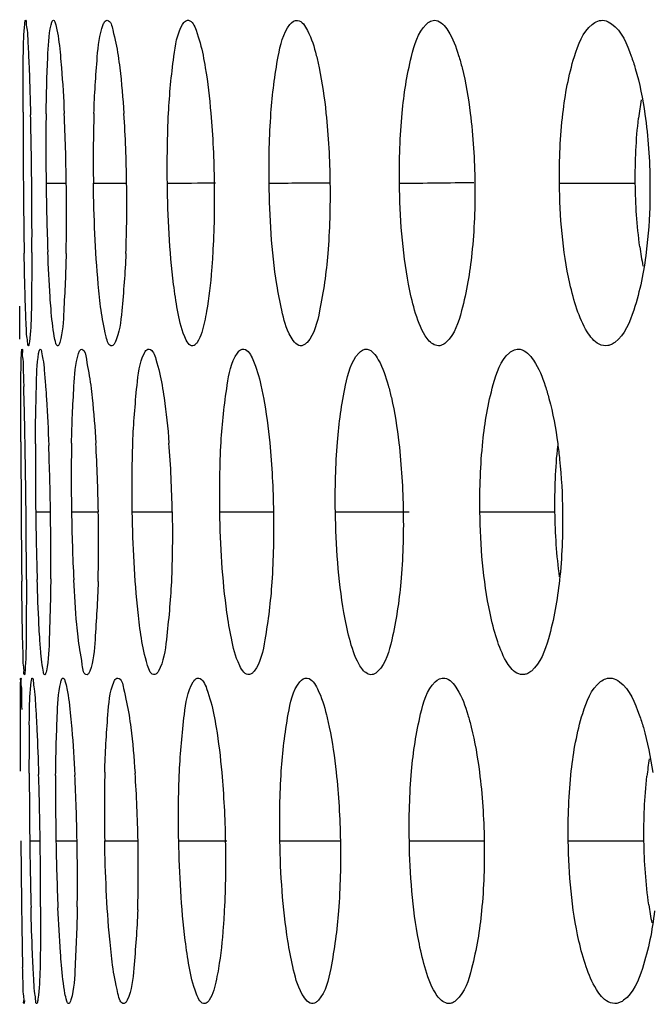
# Model space of a CAD drawing. Units: millimetres. Extents: x 47 to 756, y 170 to 506.
# Drawn here: x 55 to 57, y 288 to 292 of the extents above; entities that cross this region are included whole.
import ezdxf

# ---------------------------------------------------------------- set-up
doc = ezdxf.new("R2010")
doc.units = ezdxf.units.MM
doc.header["$LTSCALE"] = 46.255
doc.layers.add('IT83-BACK-MAINBODY_SOLIDLINE', color=7, linetype='CONTINUOUS')

msp = doc.modelspace()

# ---------------------------------------------------------------- linework, layer by layer
at = {"layer": 'IT83-BACK-MAINBODY_SOLIDLINE', "color": 7, "linetype": 'Continuous'}
for p, q in [((54.6767, 291.1259), (54.7636, 291.1259)), ((54.8802, 291.1259), (55.0229, 291.1259)), ((56.8836, 291.1259), (57.2095, 291.1259)), ((54.5632, 290.4541), (54.5632, 290.5966)), ((54.5711, 290.3946), (54.5729, 290.4117)), ((54.632, 289.7117), (54.6956, 289.7117)), ((54.786, 289.7117), (54.9013, 289.7117)), ((55.0472, 289.7117), (55.2187, 289.7117)), ((55.4236, 289.7117), (55.6541, 289.7117)), ((55.9203, 289.7117), (56.2372, 289.7117)), ((56.5418, 289.7117), (56.8644, 289.7117)), ((54.5855, 289.0201), (54.5847, 289.0144)), ((54.5864, 289.0312), (54.5855, 289.0201)), ((54.6064, 288.2974), (54.6512, 288.2974)), ((54.7192, 288.2974), (54.8098, 288.2975)), ((54.9285, 288.2974), (55.0719, 288.2974)), ((55.2469, 288.2974), (55.4535, 288.2974)), ((55.6817, 288.2974), (55.9416, 288.2974)), ((56.2382, 288.2974), (56.5577, 288.2974)), ((56.9212, 288.2974), (57.2469, 288.2974)), ((54.5836, 287.6108), (54.583, 287.6001))]:
    msp.add_line(p, q, dxfattribs=at)
for centre, radius, start, end in [((58.7856, 291.2206), 1.5728, 170.385, 173.2523), ((88.4058, 291.3714), 33.8278, 179.90048, 180.41578), ((34.2689, 290.9196), 20.3472, 0.58086, 1.40656), ((66.3762, 291.2801), 11.7005, 179.3002, 180.7554), ((45.5754, 291.0058), 9.1889, 0.74873, 2.61167), ((61.6177, 291.2306), 6.7383, 178.35031, 180.89072), ((49.2321, 291.0484), 5.7913, 0.76684, 3.72811), ((84.6481, 291.3242), 30.0698, 180.37791, 180.95364), ((35.3511, 290.9196), 19.265, 359.72624, 0.6136), ((65.9844, 291.2564), 11.3084, 180.6614, 182.16363), ((45.693, 290.9941), 9.0716, 358.91903, 0.83261), ((49.2641, 291.035), 5.7596, 357.88659, 0.90433), ((58.8225, 291.069), 1.6083, 187.7707, 190.753), ((32.7471, 289.6261), 21.8426, 0.98344, 1.63836), ((120.187, 290.0756), 65.6186, 180.054889, 180.3178), ((20.2675, 289.3803), 34.3246, 0.5531, 1.03613), ((71.375, 289.9353), 16.7445, 179.76315, 180.76527), ((42.3263, 289.5301), 12.3706, 0.84083, 2.16508), ((63.3142, 289.8597), 8.5295, 179.00949, 180.99463), ((47.813, 289.5962), 7.0892, 0.93294, 3.31815), ((50.3429, 289.6336), 4.8765, 0.917, 4.4015), ((104.7796, 289.974), 50.2108, 180.29939, 180.63881), ((24.1379, 289.4087), 30.4541, 0.0228, 0.5699), ((70.7441, 289.9111), 16.1133, 180.70913, 181.74423), ((42.622, 289.523), 12.075, 359.52709, 0.89508), ((63.2835, 289.8437), 8.4985, 180.89051, 182.86156), ((47.8787, 289.5842), 7.0237, 358.59593, 1.03984), ((58.8451, 288.398), 1.5955, 170.8975, 173.6372), ((61.6619, 288.4354), 6.7348, 178.66599, 181.17406), ((78.5778, 288.6086), 23.9734, 180.04762, 180.74373), ((37.4912, 288.0472), 17.1618, 0.83535, 1.7871), ((65.9554, 288.4963), 11.238, 179.58108, 181.0138), ((45.8723, 288.1376), 8.9389, 1.02453, 2.83597), ((49.2837, 288.1896), 5.7892, 1.06758, 3.95457), ((103.7724, 288.663), 49.2055, 180.42571, 180.78266), ((77.1521, 288.5761), 22.5474, 180.70823, 181.43795), ((37.9943, 288.045), 16.6588, 359.89042, 0.86815), ((65.7329, 288.4779), 11.0152, 180.93872, 182.44287), ((45.9849, 288.1283), 8.8265, 359.25147, 1.09822), ((49.3341, 288.1776), 5.7391, 358.22772, 1.19623), ((58.8818, 288.2494), 1.6301, 188.0313, 190.7713), ((77.0256, 288.2799), 22.456, 180.73727, 181.34564)]:
    msp.add_arc(centre, radius, start, end, dxfattribs=at)
for points, knots in [([(54.585, 291.8094), (54.5854, 291.8136), (54.5863, 291.8172), (54.587, 291.8261), (54.5884, 291.8259)], [0, 0, 0, 0, 0.74272, 1, 1, 1, 1]), ([(54.5884, 291.8259), (54.5922, 291.8252), (54.5903, 291.8046), (54.5969, 291.7796), (54.598, 291.7267), (54.6007, 291.6885), (54.6017, 291.6659)], [0, 0, 0, 0, 0.07107, 0.266092, 0.578651, 1, 1, 1, 1]), ([(54.6984, 291.8063), (54.6996, 291.8114), (54.7007, 291.8179), (54.7063, 291.8262), (54.7085, 291.8258)], [0, 0, 0, 0, 0.698745, 1, 1, 1, 1]), ([(54.7085, 291.8258), (54.7129, 291.8251), (54.7182, 291.8074), (54.7295, 291.7619), (54.7343, 291.7119), (54.7379, 291.6751)], [0, 0, 0, 0, 0.085666, 0.28318, 1, 1, 1, 1]), ([(54.9225, 291.8073), (54.9247, 291.8125), (54.9278, 291.8207), (54.9365, 291.8263), (54.9397, 291.8258)], [0, 0, 0, 0, 0.638319, 1, 1, 1, 1]), ([(54.9397, 291.8258), (54.9555, 291.823), (54.9696, 291.7543), (54.9806, 291.7111), (54.9861, 291.6742)], [0, 0, 0, 0, 0.300832, 1, 1, 1, 1]), ([(55.2635, 291.808), (55.2667, 291.8134), (55.2727, 291.8225), (55.284, 291.8264), (55.2883, 291.8256)], [0, 0, 0, 0, 0.588298, 1, 1, 1, 1]), ([(55.2883, 291.8256), (55.3059, 291.8225), (55.3318, 291.7593), (55.344, 291.7118), (55.3514, 291.6752)], [0, 0, 0, 0, 0.323996, 1, 1, 1, 1]), ([(55.7581, 291.8255), (55.7779, 291.822), (55.8137, 291.7634), (55.8288, 291.7116), (55.8383, 291.6748)], [0, 0, 0, 0, 0.346613, 1, 1, 1, 1]), ([(56.3529, 291.8253), (56.3751, 291.8214), (56.4192, 291.7669), (56.4386, 291.7114), (56.4501, 291.6744)], [0, 0, 0, 0, 0.36828, 1, 1, 1, 1]), ([(57.0766, 291.825), (57.0879, 291.823), (57.148, 291.7906), (57.1735, 291.7226), (57.1921, 291.6718)], [0, 0, 0, 0, 0.175489, 1, 1, 1, 1]), ([(54.5781, 291.4301), (54.5782, 291.4742), (54.5796, 291.6006), (54.5773, 291.7274), (54.585, 291.8094)], [0, 0, 0, 0, 0.348296, 1, 1, 1, 1]), ([(54.6766, 291.423), (54.6776, 291.504), (54.6825, 291.6315), (54.6877, 291.7605), (54.6984, 291.8063)], [0, 0, 0, 0, 0.632677, 1, 1, 1, 1]), ([(54.8822, 291.4246), (54.8846, 291.5059), (54.8936, 291.6329), (54.9046, 291.7636), (54.9225, 291.8073)], [0, 0, 0, 0, 0.633013, 1, 1, 1, 1]), ([(55.203, 291.4269), (55.2071, 291.5083), (55.22, 291.6346), (55.239, 291.7672), (55.2635, 291.808)], [0, 0, 0, 0, 0.631132, 1, 1, 1, 1]), ([(55.6434, 291.4272), (55.6493, 291.5088), (55.6657, 291.6357), (55.6945, 291.7699), (55.7248, 291.8082)], [0, 0, 0, 0, 0.626373, 1, 1, 1, 1]), ([(56.2072, 291.4267), (56.2149, 291.5086), (56.2349, 291.6369), (56.2748, 291.7721), (56.3102, 291.8081)], [0, 0, 0, 0, 0.619588, 1, 1, 1, 1]), ([(56.8984, 291.4251), (56.908, 291.5078), (56.9318, 291.6385), (56.9835, 291.7739), (57.0236, 291.8078)], [0, 0, 0, 0, 0.613128, 1, 1, 1, 1]), ([(54.6017, 291.6659), (54.6025, 291.6481), (54.6059, 291.5659), (54.6083, 291.4836), (54.6099, 291.4191)], [0, 0, 0, 0, 0.216106, 1, 1, 1, 1]), ([(54.7379, 291.6751), (54.7396, 291.6572), (54.7469, 291.5738), (54.7518, 291.4902), (54.7548, 291.4245)], [0, 0, 0, 0, 0.214989, 1, 1, 1, 1]), ([(54.9861, 291.6742), (54.9888, 291.6564), (54.9998, 291.5736), (55.0068, 291.4903), (55.0112, 291.4249)], [0, 0, 0, 0, 0.215688, 1, 1, 1, 1]), ([(55.3514, 291.6752), (55.355, 291.6575), (55.3698, 291.5752), (55.3791, 291.4921), (55.3848, 291.4269)], [0, 0, 0, 0, 0.216234, 1, 1, 1, 1]), ([(55.8383, 291.6748), (55.8428, 291.6571), (55.8614, 291.5752), (55.873, 291.4919), (55.8799, 291.4265)], [0, 0, 0, 0, 0.21726, 1, 1, 1, 1]), ([(56.4501, 291.6744), (56.4556, 291.6567), (56.4781, 291.5751), (56.4921, 291.4913), (56.5003, 291.4257)], [0, 0, 0, 0, 0.218574, 1, 1, 1, 1]), ([(57.1921, 291.6718), (57.1986, 291.654), (57.2249, 291.5723), (57.2413, 291.4877), (57.2508, 291.4215)], [0, 0, 0, 0, 0.220509, 1, 1, 1, 1]), ([(54.913, 290.5796), (54.908, 290.6164), (54.8891, 290.798), (54.8823, 290.9806), (54.8802, 291.1259)], [0, 0, 0, 0, 0.20365, 1, 1, 1, 1]), ([(55.2418, 290.5792), (55.235, 290.6159), (55.2089, 290.7971), (55.2002, 290.9803), (55.1981, 291.1259)], [0, 0, 0, 0, 0.204021, 1, 1, 1, 1]), ([(55.6899, 290.5788), (55.6812, 290.6153), (55.648, 290.796), (55.6373, 290.98), (55.6353, 291.1259)], [0, 0, 0, 0, 0.204885, 1, 1, 1, 1]), ([(56.2611, 290.5796), (56.2504, 290.616), (56.2102, 290.7955), (56.1976, 290.9801), (56.1958, 291.1259)], [0, 0, 0, 0, 0.20648, 1, 1, 1, 1]), ([(56.9587, 290.5836), (56.9464, 290.6197), (56.8997, 290.797), (56.8852, 290.9812), (56.8836, 291.1259)], [0, 0, 0, 0, 0.208773, 1, 1, 1, 1]), ([(57.2727, 291.1259), (57.2729, 291.0999), (57.2723, 291.0007), (57.2657, 290.9014), (57.2566, 290.8286)], [0, 0, 0, 0, 0.261362, 1, 1, 1, 1]), ([(54.5886, 290.5774), (54.5879, 290.595), (54.5852, 290.6771), (54.5835, 290.7592), (54.5824, 290.8237)], [0, 0, 0, 0, 0.214815, 1, 1, 1, 1]), ([(54.6159, 290.8275), (54.6157, 290.7829), (54.6135, 290.6547), (54.6147, 290.5259), (54.6049, 290.4429)], [0, 0, 0, 0, 0.34798, 1, 1, 1, 1]), ([(54.6979, 290.5842), (54.6964, 290.6018), (54.6904, 290.6835), (54.6865, 290.7653), (54.6841, 290.8295)], [0, 0, 0, 0, 0.215988, 1, 1, 1, 1]), ([(54.7629, 290.8229), (54.7613, 290.7404), (54.7544, 290.6134), (54.7482, 290.484), (54.7354, 290.4404)], [0, 0, 0, 0, 0.644826, 1, 1, 1, 1]), ([(55.0197, 290.8226), (55.0166, 290.7402), (55.0055, 290.6138), (54.9931, 290.4823), (54.9732, 290.4408)], [0, 0, 0, 0, 0.641799, 1, 1, 1, 1]), ([(55.3931, 290.822), (55.3917, 290.7987), (55.3859, 290.7159), (55.3769, 290.6332), (55.3665, 290.5743)], [0, 0, 0, 0, 0.280847, 1, 1, 1, 1]), ([(55.8875, 290.8222), (55.8808, 290.7395), (55.8623, 290.6126), (55.8309, 290.4771), (55.799, 290.4408)], [0, 0, 0, 0, 0.631792, 1, 1, 1, 1]), ([(56.507, 290.8236), (56.4984, 290.7406), (56.4765, 290.6119), (56.4335, 290.4755), (56.3966, 290.4413)], [0, 0, 0, 0, 0.623726, 1, 1, 1, 1]), ([(57.2566, 290.8286), (57.2461, 290.7444), (57.2202, 290.6118), (57.1645, 290.4733), (57.1218, 290.4408)], [0, 0, 0, 0, 0.61252, 1, 1, 1, 1]), ([(54.727, 290.4259), (54.7229, 290.4252), (54.7156, 290.445), (54.7068, 290.4903), (54.7011, 290.545), (54.6979, 290.5842)], [0, 0, 0, 0, 0.07799, 0.274695, 1, 1, 1, 1]), ([(57.0913, 290.4267), (57.079, 290.4245), (57.0398, 290.4332), (56.9934, 290.4947), (56.9703, 290.5498), (56.9587, 290.5836)], [0, 0, 0, 0, 0.17213, 0.508915, 1, 1, 1, 1]), ([(54.6008, 290.4259), (54.5974, 290.4253), (54.598, 290.4472), (54.5926, 290.4685), (54.5914, 290.5201), (54.5893, 290.556), (54.5886, 290.5774)], [0, 0, 0, 0, 0.068836, 0.265153, 0.578639, 1, 1, 1, 1]), ([(54.96, 290.426), (54.9448, 290.4233), (54.9258, 290.5023), (54.9182, 290.5411), (54.913, 290.5796)], [0, 0, 0, 0, 0.284122, 1, 1, 1, 1]), ([(55.3081, 290.4261), (55.2911, 290.4231), (55.2566, 290.4944), (55.2491, 290.5401), (55.2418, 290.5792)], [0, 0, 0, 0, 0.303388, 1, 1, 1, 1]), ([(55.3665, 290.5743), (55.3638, 290.5591), (55.3544, 290.5137), (55.3435, 290.4664), (55.326, 290.4406)], [0, 0, 0, 0, 0.332094, 1, 1, 1, 1]), ([(55.7766, 290.4263), (55.7571, 290.4228), (55.7095, 290.4862), (55.6995, 290.5391), (55.6899, 290.5788)], [0, 0, 0, 0, 0.326075, 1, 1, 1, 1]), ([(56.324, 290.4462), (56.3176, 290.4531), (56.2884, 290.4934), (56.2723, 290.5412), (56.2611, 290.5796)], [0, 0, 0, 0, 0.190344, 1, 1, 1, 1]), ([(54.6049, 290.4429), (54.6044, 290.4387), (54.6032, 290.4341), (54.6024, 290.4262), (54.6008, 290.4259)], [0, 0, 0, 0, 0.722558, 1, 1, 1, 1]), ([(54.7354, 290.4404), (54.7343, 290.4368), (54.7327, 290.4317), (54.7289, 290.4263), (54.727, 290.4259)], [0, 0, 0, 0, 0.660842, 1, 1, 1, 1]), ([(54.9732, 290.4408), (54.9715, 290.437), (54.9683, 290.4311), (54.9626, 290.4265), (54.96, 290.426)], [0, 0, 0, 0, 0.609719, 1, 1, 1, 1]), ([(55.326, 290.4406), (55.3235, 290.4369), (55.3186, 290.4307), (55.3114, 290.4267), (55.3081, 290.4261)], [0, 0, 0, 0, 0.573261, 1, 1, 1, 1]), ([(55.799, 290.4408), (55.7957, 290.4371), (55.7891, 290.4307), (55.7806, 290.427), (55.7766, 290.4263)], [0, 0, 0, 0, 0.550408, 1, 1, 1, 1]), ([(56.3966, 290.4413), (56.3925, 290.4375), (56.3841, 290.4311), (56.3742, 290.4273), (56.3694, 290.4264)], [0, 0, 0, 0, 0.537642, 1, 1, 1, 1]), ([(57.1218, 290.4408), (57.117, 290.4373), (57.1074, 290.4312), (57.0966, 290.4276), (57.0913, 290.4267)], [0, 0, 0, 0, 0.525827, 1, 1, 1, 1]), ([(54.5684, 290.0128), (54.5684, 290.0572), (54.5689, 290.1845), (54.5674, 290.3118), (54.5711, 290.3946)], [0, 0, 0, 0, 0.349087, 1, 1, 1, 1]), ([(54.5729, 290.4117), (54.5766, 290.411), (54.5717, 290.3897), (54.5791, 290.365), (54.5779, 290.3115), (54.5801, 290.2732), (54.5808, 290.2506)], [0, 0, 0, 0, 0.070103, 0.266151, 0.579881, 1, 1, 1, 1]), ([(54.6307, 290.0045), (54.631, 290.0867), (54.6342, 290.216), (54.6368, 290.3464), (54.6447, 290.3933)], [0, 0, 0, 0, 0.633195, 1, 1, 1, 1]), ([(54.6447, 290.3933), (54.6455, 290.398), (54.6462, 290.4032), (54.6497, 290.412), (54.6516, 290.4116)], [0, 0, 0, 0, 0.721157, 1, 1, 1, 1]), ([(54.6516, 290.4116), (54.6558, 290.4109), (54.6581, 290.3909), (54.6648, 290.3641), (54.6694, 290.3118), (54.6729, 290.2734), (54.6745, 290.251)], [0, 0, 0, 0, 0.07902, 0.276522, 0.58717, 1, 1, 1, 1]), ([(54.786, 290.0072), (54.7875, 290.0889), (54.7943, 290.2171), (54.8016, 290.3481), (54.8163, 290.3933)], [0, 0, 0, 0, 0.632673, 1, 1, 1, 1]), ([(54.8163, 290.3933), (54.8179, 290.3983), (54.8199, 290.4056), (54.8271, 290.4121), (54.8297, 290.4116)], [0, 0, 0, 0, 0.66495, 1, 1, 1, 1]), ([(54.8297, 290.4116), (54.8452, 290.4089), (54.8523, 290.336), (54.864, 290.2942), (54.8688, 290.2564)], [0, 0, 0, 0, 0.292504, 1, 1, 1, 1]), ([(55.0496, 290.0099), (55.0526, 290.0917), (55.0634, 290.2189), (55.0774, 290.3517), (55.099, 290.3941)], [0, 0, 0, 0, 0.632252, 1, 1, 1, 1]), ([(55.099, 290.3941), (55.1016, 290.3992), (55.1061, 290.4077), (55.1159, 290.4121), (55.1195, 290.4115)], [0, 0, 0, 0, 0.610926, 1, 1, 1, 1]), ([(55.1195, 290.4115), (55.1367, 290.4085), (55.1571, 290.3405), (55.1688, 290.2941), (55.1755, 290.2564)], [0, 0, 0, 0, 0.313327, 1, 1, 1, 1]), ([(55.429, 290.0115), (55.4337, 290.0934), (55.4482, 290.2204), (55.4711, 290.355), (55.4989, 290.3945)], [0, 0, 0, 0, 0.629343, 1, 1, 1, 1]), ([(55.4989, 290.3945), (55.5027, 290.3999), (55.5102, 290.4091), (55.5224, 290.4122), (55.5272, 290.4114)], [0, 0, 0, 0, 0.573792, 1, 1, 1, 1]), ([(55.5272, 290.4114), (55.5464, 290.408), (55.5779, 290.3451), (55.5916, 290.2942), (55.6002, 290.2565)], [0, 0, 0, 0, 0.33557, 1, 1, 1, 1]), ([(55.9291, 290.0122), (55.9356, 290.0943), (55.9535, 290.222), (55.9871, 290.3578), (56.0204, 290.3947)], [0, 0, 0, 0, 0.62413, 1, 1, 1, 1]), ([(56.0573, 290.4112), (56.0788, 290.4074), (56.1195, 290.3493), (56.1368, 290.2943), (56.1474, 290.2565)], [0, 0, 0, 0, 0.357598, 1, 1, 1, 1]), ([(56.5542, 290.0139), (56.5627, 290.0965), (56.5843, 290.2256), (56.6303, 290.3618), (56.6686, 290.3956)], [0, 0, 0, 0, 0.619302, 1, 1, 1, 1]), ([(56.7142, 290.4109), (56.7387, 290.4066), (56.7875, 290.351), (56.8096, 290.2918), (56.8224, 290.2534)], [0, 0, 0, 0, 0.380603, 1, 1, 1, 1]), ([(54.6745, 290.251), (54.6759, 290.2328), (54.6816, 290.1483), (54.6855, 290.0638), (54.6881, 289.9975)], [0, 0, 0, 0, 0.215965, 1, 1, 1, 1]), ([(54.8688, 290.2564), (54.871, 290.2385), (54.8804, 290.1554), (54.8865, 290.0719), (54.8903, 290.0066)], [0, 0, 0, 0, 0.216746, 1, 1, 1, 1]), ([(55.1755, 290.2564), (55.1786, 290.2385), (55.1916, 290.1561), (55.1999, 290.073), (55.205, 290.0079)], [0, 0, 0, 0, 0.217216, 1, 1, 1, 1]), ([(55.6002, 290.2565), (55.6043, 290.2387), (55.6209, 290.1568), (55.6314, 290.0737), (55.6378, 290.0086)], [0, 0, 0, 0, 0.2179, 1, 1, 1, 1]), ([(56.1474, 290.2565), (56.1524, 290.2388), (56.1727, 290.1572), (56.1855, 290.0739), (56.1932, 290.0087)], [0, 0, 0, 0, 0.218879, 1, 1, 1, 1]), ([(56.8224, 290.2534), (56.8283, 290.2356), (56.8522, 290.1544), (56.8672, 290.0709), (56.876, 290.0056)], [0, 0, 0, 0, 0.22134, 1, 1, 1, 1]), ([(56.876, 290.0056), (56.8791, 289.9827), (56.8906, 289.8851), (56.896, 289.7868), (56.897, 289.7117)], [0, 0, 0, 0, 0.235598, 1, 1, 1, 1]), ([(55.0864, 289.1689), (55.0805, 289.2057), (55.0579, 289.3858), (55.0497, 289.5675), (55.0472, 289.7117)], [0, 0, 0, 0, 0.205363, 1, 1, 1, 1]), ([(55.4734, 289.1683), (55.4656, 289.2049), (55.4362, 289.3847), (55.426, 289.5671), (55.4236, 289.7117)], [0, 0, 0, 0, 0.205674, 1, 1, 1, 1]), ([(55.9808, 289.1678), (55.9711, 289.2042), (55.9346, 289.3834), (55.9226, 289.5667), (55.9203, 289.7117)], [0, 0, 0, 0, 0.206543, 1, 1, 1, 1]), ([(56.6139, 289.1652), (56.6021, 289.2016), (56.5579, 289.3806), (56.5438, 289.5658), (56.5418, 289.7117)], [0, 0, 0, 0, 0.207581, 1, 1, 1, 1]), ([(54.5759, 289.164), (54.5755, 289.182), (54.5738, 289.2654), (54.5726, 289.3488), (54.5719, 289.4142)], [0, 0, 0, 0, 0.215585, 1, 1, 1, 1]), ([(54.592, 289.4209), (54.592, 289.3763), (54.5912, 289.2465), (54.592, 289.1164), (54.5864, 289.0312)], [0, 0, 0, 0, 0.34286, 1, 1, 1, 1]), ([(54.6492, 289.1723), (54.6481, 289.1903), (54.6434, 289.273), (54.6403, 289.3558), (54.6383, 289.4206)], [0, 0, 0, 0, 0.217312, 1, 1, 1, 1]), ([(54.6966, 289.4234), (54.6959, 289.3396), (54.6914, 289.2082), (54.6875, 289.0755), (54.678, 289.0283)], [0, 0, 0, 0, 0.634815, 1, 1, 1, 1]), ([(54.814, 289.1739), (54.812, 289.1916), (54.804, 289.2733), (54.7989, 289.3553), (54.7956, 289.4195)], [0, 0, 0, 0, 0.217547, 1, 1, 1, 1]), ([(54.9003, 289.4121), (54.8982, 289.3291), (54.8893, 289.2012), (54.8809, 289.0693), (54.8641, 289.0262)], [0, 0, 0, 0, 0.641878, 1, 1, 1, 1]), ([(55.2151, 289.4107), (55.2113, 289.3279), (55.1986, 289.2008), (55.1828, 289.067), (55.1594, 289.0264)], [0, 0, 0, 0, 0.639, 1, 1, 1, 1]), ([(55.6472, 289.4096), (55.6417, 289.3266), (55.6253, 289.1997), (55.6, 289.0639), (55.5705, 289.0262)], [0, 0, 0, 0, 0.634941, 1, 1, 1, 1]), ([(56.2017, 289.4095), (56.1943, 289.3263), (56.1744, 289.1984), (56.1379, 289.0614), (56.1031, 289.0263)], [0, 0, 0, 0, 0.628373, 1, 1, 1, 1]), ([(56.8838, 289.4176), (56.8746, 289.3328), (56.8512, 289.2006), (56.8025, 289.0615), (56.7628, 289.0275)], [0, 0, 0, 0, 0.620117, 1, 1, 1, 1]), ([(54.5837, 289.0117), (54.5803, 289.0111), (54.5837, 289.0337), (54.5775, 289.0544), (54.5783, 289.1066), (54.5765, 289.1425), (54.5759, 289.164)], [0, 0, 0, 0, 0.067611, 0.263972, 0.578333, 1, 1, 1, 1]), ([(54.6713, 289.0117), (54.6674, 289.011), (54.6636, 289.0328), (54.6584, 289.0573), (54.6536, 289.1112), (54.6507, 289.1497), (54.6492, 289.1723)], [0, 0, 0, 0, 0.072909, 0.269967, 0.58266, 1, 1, 1, 1]), ([(54.8534, 289.0117), (54.838, 289.009), (54.8279, 289.0961), (54.8184, 289.1336), (54.814, 289.1739)], [0, 0, 0, 0, 0.278093, 1, 1, 1, 1]), ([(55.1439, 289.0118), (55.1274, 289.0089), (55.1003, 289.0864), (55.0928, 289.1293), (55.0864, 289.1689)], [0, 0, 0, 0, 0.294111, 1, 1, 1, 1]), ([(55.5507, 289.0119), (55.5321, 289.0086), (55.4906, 289.0781), (55.4819, 289.1281), (55.4734, 289.1683)], [0, 0, 0, 0, 0.314787, 1, 1, 1, 1]), ([(56.0377, 289.0331), (56.0318, 289.0402), (56.0053, 289.0817), (55.991, 289.1294), (55.9808, 289.1678)], [0, 0, 0, 0, 0.188314, 1, 1, 1, 1]), ([(56.7334, 289.0124), (56.7224, 289.0104), (56.6862, 289.0196), (56.6453, 289.0797), (56.6244, 289.1325), (56.6139, 289.1652)], [0, 0, 0, 0, 0.163066, 0.498806, 1, 1, 1, 1]), ([(54.678, 289.0283), (54.6772, 289.0242), (54.6759, 289.019), (54.6732, 289.012), (54.6713, 289.0117)], [0, 0, 0, 0, 0.694225, 1, 1, 1, 1]), ([(54.8641, 289.0262), (54.8627, 289.0225), (54.8604, 289.017), (54.8556, 289.0121), (54.8534, 289.0117)], [0, 0, 0, 0, 0.63281, 1, 1, 1, 1]), ([(55.1594, 289.0264), (55.1573, 289.0227), (55.1533, 289.0166), (55.1468, 289.0123), (55.1439, 289.0118)], [0, 0, 0, 0, 0.590971, 1, 1, 1, 1]), ([(55.5705, 289.0262), (55.5677, 289.0226), (55.562, 289.0164), (55.5542, 289.0126), (55.5507, 289.0119)], [0, 0, 0, 0, 0.561716, 1, 1, 1, 1]), ([(56.1031, 289.0263), (56.0995, 289.0227), (56.0922, 289.0165), (56.0832, 289.0128), (56.0789, 289.0121)], [0, 0, 0, 0, 0.543413, 1, 1, 1, 1]), ([(56.7628, 289.0275), (56.7583, 289.0236), (56.7492, 289.0171), (56.7385, 289.0133), (56.7334, 289.0124)], [0, 0, 0, 0, 0.53166, 1, 1, 1, 1]), ([(54.5666, 288.5967), (54.5664, 288.6398), (54.5663, 288.7654), (54.5656, 288.8911), (54.5669, 288.9737)], [0, 0, 0, 0, 0.342953, 1, 1, 1, 1]), ([(54.5669, 288.9737), (54.567, 288.9796), (54.5694, 288.9853), (54.5659, 288.9969), (54.5678, 288.9974)], [0, 0, 0, 0, 0.74564, 1, 1, 1, 1]), ([(54.5678, 288.9974), (54.5706, 288.9981), (54.5657, 288.9778), (54.5719, 288.9603), (54.5699, 288.9131), (54.5716, 288.8809), (54.572, 288.8614)], [0, 0, 0, 0, 0.063514, 0.255729, 0.570696, 1, 1, 1, 1]), ([(54.5847, 289.0144), (54.5846, 289.0137), (54.5844, 289.0129), (54.584, 289.0117), (54.5837, 289.0117)], [0, 0, 0, 0, 0.700403, 1, 1, 1, 1]), ([(54.6044, 288.5887), (54.6044, 288.6335), (54.6059, 288.7641), (54.6026, 288.8955), (54.6128, 288.9808)], [0, 0, 0, 0, 0.34267, 1, 1, 1, 1]), ([(54.6128, 288.9808), (54.6133, 288.985), (54.6141, 288.989), (54.6157, 288.9977), (54.6172, 288.9974)], [0, 0, 0, 0, 0.733827, 1, 1, 1, 1]), ([(54.6172, 288.9974), (54.6215, 288.9967), (54.6206, 288.9745), (54.6278, 288.9473), (54.6301, 288.8918), (54.6331, 288.8517), (54.6344, 288.8284)], [0, 0, 0, 0, 0.076218, 0.275808, 0.587995, 1, 1, 1, 1]), ([(54.7177, 288.5784), (54.7184, 288.6632), (54.7232, 288.7962), (54.7277, 288.9311), (54.7394, 288.9786)], [0, 0, 0, 0, 0.633695, 1, 1, 1, 1]), ([(54.7394, 288.9786), (54.7406, 288.9836), (54.7417, 288.9901), (54.7475, 288.9978), (54.7497, 288.9974)], [0, 0, 0, 0, 0.692916, 1, 1, 1, 1]), ([(54.7497, 288.9974), (54.7545, 288.9966), (54.7603, 288.977), (54.7729, 288.9277), (54.7781, 288.8734), (54.7821, 288.8336)], [0, 0, 0, 0, 0.087693, 0.287681, 1, 1, 1, 1]), ([(54.9289, 288.5922), (54.9309, 288.6745), (54.9396, 288.803), (54.9495, 288.936), (54.9681, 288.9801)], [0, 0, 0, 0, 0.631934, 1, 1, 1, 1]), ([(54.9681, 288.9801), (54.9702, 288.985), (54.9733, 288.9928), (54.9817, 288.9979), (54.9847, 288.9973)], [0, 0, 0, 0, 0.633737, 1, 1, 1, 1]), ([(54.9847, 288.9973), (55.0015, 288.9944), (55.0156, 288.9219), (55.0275, 288.8767), (55.0333, 288.8382)], [0, 0, 0, 0, 0.304535, 1, 1, 1, 1]), ([(55.2499, 288.595), (55.2535, 288.6772), (55.266, 288.8048), (55.2836, 288.9397), (55.3088, 288.9807)], [0, 0, 0, 0, 0.630843, 1, 1, 1, 1]), ([(55.3088, 288.9807), (55.3119, 288.9858), (55.3178, 288.9944), (55.3285, 288.998), (55.3326, 288.9972)], [0, 0, 0, 0, 0.588709, 1, 1, 1, 1]), ([(55.3326, 288.9972), (55.3512, 288.994), (55.3775, 288.9269), (55.3903, 288.8773), (55.398, 288.839)], [0, 0, 0, 0, 0.325612, 1, 1, 1, 1]), ([(55.6879, 288.5966), (55.6932, 288.679), (55.7092, 288.8066), (55.7367, 288.943), (55.7677, 288.9811)], [0, 0, 0, 0, 0.627159, 1, 1, 1, 1]), ([(55.7995, 288.9971), (55.8202, 288.9934), (55.8567, 288.9315), (55.8722, 288.8778), (55.8819, 288.8395)], [0, 0, 0, 0, 0.347449, 1, 1, 1, 1]), ([(56.2478, 288.5974), (56.2551, 288.68), (56.2745, 288.8086), (56.3135, 288.9458), (56.3496, 288.9812)], [0, 0, 0, 0, 0.621253, 1, 1, 1, 1]), ([(56.3902, 288.9969), (56.4133, 288.9928), (56.4583, 288.9356), (56.478, 288.8781), (56.4898, 288.8397)], [0, 0, 0, 0, 0.368709, 1, 1, 1, 1]), ([(56.9346, 288.5985), (56.9439, 288.6818), (56.9672, 288.8124), (57.019, 288.9493), (57.0598, 288.9817)], [0, 0, 0, 0, 0.616999, 1, 1, 1, 1]), ([(57.1096, 288.9966), (57.1214, 288.9945), (57.1826, 288.9603), (57.2082, 288.8906), (57.2269, 288.8386)], [0, 0, 0, 0, 0.177971, 1, 1, 1, 1]), ([(54.6344, 288.8284), (54.6354, 288.8104), (54.6396, 288.7284), (54.6427, 288.6464), (54.6447, 288.5824)], [0, 0, 0, 0, 0.220038, 1, 1, 1, 1]), ([(54.7821, 288.8336), (54.784, 288.8153), (54.7917, 288.7308), (54.7969, 288.6461), (54.8003, 288.5799)], [0, 0, 0, 0, 0.217736, 1, 1, 1, 1]), ([(55.0333, 288.8382), (55.036, 288.8201), (55.0472, 288.7373), (55.0546, 288.654), (55.0591, 288.5888)], [0, 0, 0, 0, 0.218666, 1, 1, 1, 1]), ([(55.398, 288.839), (55.4016, 288.8211), (55.4164, 288.739), (55.4259, 288.6559), (55.4317, 288.591)], [0, 0, 0, 0, 0.218698, 1, 1, 1, 1]), ([(55.8819, 288.8395), (55.8864, 288.8217), (55.9048, 288.74), (55.9165, 288.657), (55.9236, 288.5921)], [0, 0, 0, 0, 0.219325, 1, 1, 1, 1]), ([(56.4898, 288.8397), (56.4952, 288.822), (56.5173, 288.7408), (56.5313, 288.6575), (56.5396, 288.5924)], [0, 0, 0, 0, 0.22031, 1, 1, 1, 1]), ([(57.2269, 288.8386), (57.2332, 288.8209), (57.259, 288.7402), (57.2753, 288.6567), (57.2849, 288.5915)], [0, 0, 0, 0, 0.221605, 1, 1, 1, 1]), ([(54.9626, 287.7622), (54.9576, 287.7997), (54.9388, 287.9776), (54.9312, 288.1564), (54.9285, 288.2974)], [0, 0, 0, 0, 0.211347, 1, 1, 1, 1]), ([(55.292, 287.757), (55.2852, 287.7938), (55.2592, 287.9729), (55.2497, 288.154), (55.2469, 288.2974)], [0, 0, 0, 0, 0.206879, 1, 1, 1, 1]), ([(55.7373, 287.7562), (55.7287, 287.7928), (55.6958, 287.9715), (55.6844, 288.1535), (55.6817, 288.2974)], [0, 0, 0, 0, 0.207147, 1, 1, 1, 1]), ([(56.3045, 287.7556), (56.2939, 287.792), (56.254, 287.9701), (56.2407, 288.1531), (56.2382, 288.2974)], [0, 0, 0, 0, 0.208025, 1, 1, 1, 1]), ([(56.9981, 287.7559), (56.9857, 287.792), (56.9388, 287.969), (56.9235, 288.1529), (56.9212, 288.2974)], [0, 0, 0, 0, 0.208927, 1, 1, 1, 1]), ([(54.6206, 287.7578), (54.6197, 287.7762), (54.616, 287.8603), (54.6135, 287.9445), (54.6118, 288.0103)], [0, 0, 0, 0, 0.218588, 1, 1, 1, 1]), ([(54.6531, 288.0132), (54.653, 287.9685), (54.6511, 287.8364), (54.6527, 287.7036), (54.6417, 287.6168)], [0, 0, 0, 0, 0.337762, 1, 1, 1, 1]), ([(54.7429, 287.7626), (54.7413, 287.7809), (54.7348, 287.8627), (54.7305, 287.9447), (54.7277, 288.0084)], [0, 0, 0, 0, 0.222646, 1, 1, 1, 1]), ([(54.8106, 288.013), (54.8095, 287.9285), (54.8029, 287.7958), (54.7975, 287.6604), (54.7837, 287.6132)], [0, 0, 0, 0, 0.631511, 1, 1, 1, 1]), ([(55.0704, 288.0001), (55.0677, 287.9167), (55.057, 287.7883), (55.0458, 287.6541), (55.0251, 287.6117)], [0, 0, 0, 0, 0.639108, 1, 1, 1, 1]), ([(55.4428, 287.9983), (55.4416, 287.9749), (55.4363, 287.8914), (55.4279, 287.808), (55.4178, 287.7485)], [0, 0, 0, 0, 0.279162, 1, 1, 1, 1]), ([(55.9339, 287.9965), (55.9277, 287.9131), (55.9098, 287.7855), (55.8796, 287.648), (55.8471, 287.6117)], [0, 0, 0, 0, 0.63175, 1, 1, 1, 1]), ([(56.5488, 287.9962), (56.5407, 287.9126), (56.5193, 287.7836), (56.4771, 287.6455), (56.4397, 287.6117)], [0, 0, 0, 0, 0.624817, 1, 1, 1, 1]), ([(57.2926, 287.9961), (57.2824, 287.9123), (57.2572, 287.7809), (57.202, 287.6428), (57.1595, 287.6114)], [0, 0, 0, 0, 0.614689, 1, 1, 1, 1]), ([(54.5823, 287.5975), (54.579, 287.5978), (54.5839, 287.6185), (54.5768, 287.6411), (54.5784, 287.6934), (54.5764, 287.7304), (54.5758, 287.7525)], [0, 0, 0, 0, 0.065461, 0.258414, 0.57325, 1, 1, 1, 1]), ([(54.6367, 287.5974), (54.6329, 287.5968), (54.6324, 287.6199), (54.6267, 287.643), (54.6242, 287.6974), (54.6217, 287.7353), (54.6206, 287.7578)], [0, 0, 0, 0, 0.07062, 0.268887, 0.583123, 1, 1, 1, 1]), ([(54.7747, 287.5974), (54.7702, 287.5967), (54.7623, 287.6178), (54.7527, 287.6651), (54.7465, 287.722), (54.7429, 287.7626)], [0, 0, 0, 0, 0.080807, 0.280663, 1, 1, 1, 1]), ([(55.0121, 287.5975), (54.9957, 287.5946), (54.9767, 287.6801), (54.9681, 287.7211), (54.9626, 287.7622)], [0, 0, 0, 0, 0.287051, 1, 1, 1, 1]), ([(55.36, 287.5976), (55.3422, 287.5945), (55.3076, 287.6696), (55.2996, 287.7166), (55.292, 287.757)], [0, 0, 0, 0, 0.305237, 1, 1, 1, 1]), ([(55.4178, 287.7485), (55.4152, 287.7329), (55.4059, 287.6866), (55.3954, 287.6382), (55.3775, 287.612)], [0, 0, 0, 0, 0.332525, 1, 1, 1, 1]), ([(55.8255, 287.5978), (55.8053, 287.5942), (55.7574, 287.6612), (55.7471, 287.7152), (55.7373, 287.7562)], [0, 0, 0, 0, 0.326818, 1, 1, 1, 1]), ([(56.3672, 287.6197), (56.3607, 287.6268), (56.3319, 287.6682), (56.3158, 287.7167), (56.3045, 287.7556)], [0, 0, 0, 0, 0.192266, 1, 1, 1, 1]), ([(57.1307, 287.5982), (57.1182, 287.596), (57.0788, 287.6052), (57.0329, 287.6671), (57.0097, 287.7222), (56.9981, 287.7559)], [0, 0, 0, 0, 0.172754, 0.511606, 1, 1, 1, 1]), ([(54.583, 287.6001), (54.5829, 287.5994), (54.5827, 287.5988), (54.5826, 287.5975), (54.5823, 287.5975)], [0, 0, 0, 0, 0.736241, 1, 1, 1, 1]), ([(54.6417, 287.6168), (54.6411, 287.612), (54.6397, 287.6067), (54.6385, 287.5978), (54.6367, 287.5974)], [0, 0, 0, 0, 0.717693, 1, 1, 1, 1]), ([(54.7837, 287.6132), (54.7825, 287.6092), (54.7808, 287.6037), (54.7768, 287.5978), (54.7747, 287.5974)], [0, 0, 0, 0, 0.662372, 1, 1, 1, 1]), ([(55.0251, 287.6117), (55.0233, 287.6081), (55.0202, 287.6024), (55.0146, 287.598), (55.0121, 287.5975)], [0, 0, 0, 0, 0.608206, 1, 1, 1, 1]), ([(55.3775, 287.612), (55.3751, 287.6083), (55.3702, 287.6022), (55.3632, 287.5982), (55.36, 287.5976)], [0, 0, 0, 0, 0.574541, 1, 1, 1, 1]), ([(55.8471, 287.6117), (55.8439, 287.6081), (55.8375, 287.6021), (55.8293, 287.5985), (55.8255, 287.5978)], [0, 0, 0, 0, 0.550983, 1, 1, 1, 1]), ([(56.4397, 287.6117), (56.4358, 287.6082), (56.4278, 287.6023), (56.4185, 287.5988), (56.414, 287.598)], [0, 0, 0, 0, 0.536269, 1, 1, 1, 1]), ([(57.1595, 287.6114), (57.155, 287.608), (57.1459, 287.6024), (57.1356, 287.5991), (57.1307, 287.5982)], [0, 0, 0, 0, 0.524727, 1, 1, 1, 1])]:
    msp.add_open_spline(points, degree=3, knots=knots, dxfattribs=at)
for points in [[(55.7248, 291.8082), (55.7326, 291.818), (55.7458, 291.8276), (55.7581, 291.8255)], [(56.3102, 291.8081), (56.3209, 291.819), (56.3378, 291.8279), (56.3529, 291.8253)], [(57.0236, 291.8078), (57.0378, 291.8198), (57.0583, 291.8283), (57.0766, 291.825)], [(55.1981, 291.1259), (55.1967, 291.2262), (55.198, 291.3267), (55.203, 291.4269)], [(55.3848, 291.4269), (55.3934, 291.3268), (55.398, 291.2263), (55.3994, 291.1259)], [(55.6353, 291.1259), (55.634, 291.2264), (55.6362, 291.327), (55.6434, 291.4272)], [(55.8799, 291.4265), (55.8905, 291.3267), (55.8958, 291.2262), (55.8971, 291.1259)], [(56.1958, 291.1259), (56.1946, 291.2262), (56.1978, 291.3268), (56.2072, 291.4267)], [(56.5003, 291.4257), (56.5128, 291.3263), (56.5189, 291.226), (56.52, 291.1259)], [(56.8836, 291.1259), (56.8825, 291.2257), (56.8869, 291.3259), (56.8984, 291.4251)], [(57.2095, 291.1259), (57.2085, 291.2192), (57.2127, 291.3127), (57.2237, 291.4054)], [(57.2508, 291.4215), (57.2649, 291.3237), (57.2717, 291.2247), (57.2727, 291.1259)], [(55.1981, 291.1259), (55.267, 291.1256), (55.3359, 291.1262), (55.4048, 291.1266)], [(55.3994, 291.1259), (55.4008, 291.0246), (55.399, 290.9231), (55.3931, 290.822)], [(55.6353, 291.1259), (55.7226, 291.1255), (55.8098, 291.1268), (55.8971, 291.1271)], [(55.8971, 291.1259), (55.8984, 291.0246), (55.8956, 290.9232), (55.8875, 290.8222)], [(56.1958, 291.1259), (56.3024, 291.125), (56.4089, 291.1279), (56.5155, 291.1282)], [(56.52, 291.1259), (56.5212, 291.025), (56.5174, 290.9239), (56.507, 290.8236)], [(57.229, 290.8516), (57.2165, 290.9424), (57.2105, 291.0342), (57.2095, 291.1259)], [(56.0204, 290.3947), (56.0294, 290.4047), (56.044, 290.4135), (56.0573, 290.4112)], [(56.3694, 290.4264), (56.3532, 290.4236), (56.3354, 290.4342), (56.324, 290.4462)], [(56.6686, 290.3956), (56.6807, 290.4062), (56.6984, 290.4137), (56.7142, 290.4109)], [(55.0472, 289.7117), (55.0455, 289.811), (55.046, 289.9105), (55.0496, 290.0099)], [(55.4236, 289.7117), (55.4219, 289.8116), (55.4233, 289.9117), (55.429, 290.0115)], [(55.6378, 290.0086), (55.6474, 289.9099), (55.6525, 289.8108), (55.6541, 289.7117)], [(55.9203, 289.7117), (55.9187, 289.8119), (55.9212, 289.9123), (55.9291, 290.0122)], [(56.1932, 290.0087), (56.2047, 289.9101), (56.2105, 289.8108), (56.212, 289.7117)], [(56.5418, 289.7117), (56.5403, 289.8125), (56.5439, 289.9136), (56.5542, 290.0139)], [(56.8644, 289.7117), (56.8631, 289.8062), (56.8665, 289.9009), (56.8765, 289.9949)], [(55.2187, 289.7117), (55.2205, 289.6114), (55.2195, 289.5109), (55.2151, 289.4107)], [(55.6541, 289.7117), (55.6558, 289.6109), (55.6539, 289.5101), (55.6472, 289.4096)], [(56.212, 289.7117), (56.2136, 289.6109), (56.2106, 289.5099), (56.2017, 289.4095)], [(56.884, 289.4318), (56.8718, 289.5245), (56.8657, 289.6181), (56.8644, 289.7117)], [(56.897, 289.7117), (56.8983, 289.6135), (56.8944, 289.5151), (56.8838, 289.4176)], [(56.0789, 289.0121), (56.0637, 289.0094), (56.0476, 289.0212), (56.0377, 289.0331)], [(55.7677, 288.9811), (55.7752, 288.9903), (55.7878, 288.9991), (55.7995, 288.9971)], [(56.3496, 288.9812), (56.3599, 288.9913), (56.3759, 288.9994), (56.3902, 288.9969)], [(57.0598, 288.9817), (57.0733, 288.9925), (57.0925, 288.9996), (57.1096, 288.9966)], [(55.2469, 288.2974), (55.2449, 288.3966), (55.2456, 288.4959), (55.2499, 288.595)], [(55.6817, 288.2974), (55.6798, 288.3972), (55.6814, 288.4971), (55.6879, 288.5966)], [(55.9236, 288.5921), (55.9342, 288.4943), (55.9398, 288.3958), (55.9416, 288.2974)], [(56.2382, 288.2974), (56.2364, 288.3975), (56.2391, 288.4978), (56.2478, 288.5974)], [(56.5396, 288.5924), (56.5521, 288.4946), (56.5585, 288.396), (56.5601, 288.2974)], [(56.9212, 288.2974), (56.9197, 288.3979), (56.9235, 288.4986), (56.9346, 288.5985)], [(55.4317, 288.591), (55.4404, 288.4934), (55.4453, 288.3954), (55.4472, 288.2974)], [(57.2469, 288.2974), (57.2455, 288.39), (57.2491, 288.4828), (57.2594, 288.5748)], [(55.4472, 288.2974), (55.4491, 288.1977), (55.448, 288.0979), (55.4428, 287.9983)], [(55.9416, 288.2974), (55.9434, 288.1971), (55.9413, 288.0966), (55.9339, 287.9965)], [(56.5601, 288.2974), (56.5618, 288.197), (56.5585, 288.0962), (56.5488, 287.9962)], [(57.2677, 288.0216), (57.2548, 288.1129), (57.2483, 288.2053), (57.2469, 288.2974)], [(56.414, 287.598), (56.397, 287.595), (56.3787, 287.6069), (56.3672, 287.6197)]]:
    msp.add_open_spline(points, degree=3, dxfattribs=at)

doc.saveas('drawing.dxf')
